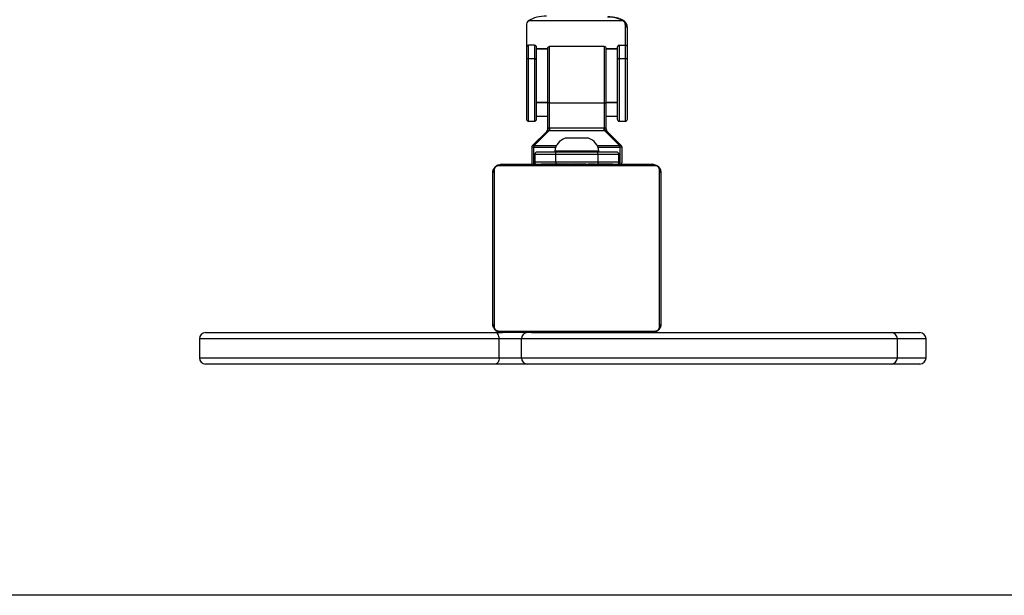
# Model space of a CAD drawing. Units: millimetres. Extents: x 635 to 2032, y 667 to 1366.
# Drawn here: x 1377 to 1424, y 667 to 694 of the extents above; entities that cross this region are included whole.
import ezdxf

# ---------------------------------------------------------------- set-up
doc = ezdxf.new("R2010")
doc.units = ezdxf.units.MM
doc.header["$LTSCALE"] = 50
doc.header["$PDSIZE"] = -1
for name, color, linetype in [('STREFA', 6, 'Continuous'), ('VP-DIM', 7, 'Continuous'), ('VP-HIC', 6, 'Continuous')]:
    doc.layers.add(name, color=color, linetype=linetype)
doc.layers.add('VP-EQ', color=7, linetype='Continuous', true_color=0x8a3492)
doc.dimstyles.get("Standard").update_dxf_attribs({"dimtxt": 14, "dimasz": 20, "dimexe": 20, "dimexo": 50, "dimgap": 20, "dimtad": 0, "dimdec": 0, "dimzin": 0, "dimdsep": 46, "dimtxsty": 'Standard', "dimcen": -0.09, "dimadec": 0, "dimazin": 0, "dimtfac": 1, "dimtdec": 4, "dimtofl": 0, "dimtmove": 0, "dimatfit": 3, "dimfxl": 70, "dimfxlon": 1, "dimtolj": 1, "dimtzin": 0, "dimarcsym": 0})

# ---------------------------------------------------------------- blocks, each defined once
blk = doc.blocks.new('*D22')
at = {"layer": 'Defpoints', "color": 0}
for p in [(1420.146, 1256.408), (1384.19, 1113.958), (1420.146, 678.458)]:
    blk.add_point(p, dxfattribs=at)
at = {"layer": 'VP-DIM', "color": 0, "lineweight": -2}
for p, q in [((1384.19, 1186.408), (1384.19, 1276.408)), ((1420.146, 1186.408), (1420.146, 1276.408)), ((1364.19, 1256.408), (1344.19, 1256.408)), ((1440.146, 1256.408), (1460.146, 1256.408))]:
    blk.add_line(p, q, dxfattribs=at)
at = {"layer": 'VP-DIM', "color": 0}
for points in [[(1364.19, 1253.075), (1364.19, 1259.742), (1384.19, 1256.408)], [(1440.146, 1259.742), (1440.146, 1253.075), (1420.146, 1256.408)]]:
    blk.add_solid(points, dxfattribs=at)
at = {"layer": 'VP-DIM', "color": 0, "insert": (1490.646, 1256.408), "char_height": 14, "attachment_point": 5}
blk.add_mtext('\\A1;40', dxfattribs=at)
blk = doc.blocks.new('*D23')
at = {"layer": 'Defpoints', "color": 0}
for p in [(1403.505, 1114.708), (1403.505, 677.708), (1908.488, 677.708)]:
    blk.add_point(p, dxfattribs=at)
at = {"layer": 'VP-DIM', "color": 0, "lineweight": -2}
for p, q in [((1838.488, 1114.708), (1928.488, 1114.708)), ((1908.488, 1094.708), (1908.488, 933.708)), ((1908.488, 697.708), (1908.488, 858.708)), ((1838.488, 677.708), (1928.488, 677.708))]:
    blk.add_line(p, q, dxfattribs=at)
at = {"layer": 'VP-DIM', "color": 0}
for points in [[(1911.821, 1094.708), (1905.154, 1094.708), (1908.488, 1114.708)], [(1905.154, 697.708), (1911.821, 697.708), (1908.488, 677.708)]]:
    blk.add_solid(points, dxfattribs=at)
at = {"layer": 'VP-DIM', "color": 0, "insert": (1908.488, 896.208), "char_height": 14, "attachment_point": 5, "rotation": 90}
blk.add_mtext('\\A1;440', dxfattribs=at)
blk = doc.blocks.new('st0512')
at = {"layer": 'VP-EQ', "color": 0, "linetype": 'Continuous', "lineweight": 25}
for p, q in [((1405.748, 694.026), (1401.226, 694.026)), ((1401.142, 693.799), (1401.142, 692.771)), ((1405.842, 693.763), (1405.842, 692.868)), ((1405.942, 692.809), (1405.942, 693.697)), ((1401.142, 692.771), (1401.142, 692.153)), ((1401.242, 692.245), (1401.242, 692.868)), ((1401.522, 692.868), (1401.242, 692.868)), ((1401.522, 692.868), (1401.522, 692.245)), ((1401.622, 692.153), (1401.622, 692.771)), ((1401.622, 692.724), (1402.144, 692.724)), ((1401.622, 692.706), (1402.142, 692.706)), ((1402.142, 692.708), (1402.142, 690.158)), ((1404.842, 692.808), (1402.242, 692.808)), ((1402.242, 690.124), (1402.242, 692.808)), ((1404.842, 692.808), (1404.842, 690.124)), ((1404.941, 692.724), (1405.462, 692.724)), ((1404.942, 690.158), (1404.942, 692.708)), ((1404.942, 692.706), (1405.462, 692.706)), ((1405.462, 692.771), (1405.462, 692.153)), ((1405.562, 692.245), (1405.562, 692.868)), ((1405.562, 692.868), (1405.842, 692.868)), ((1405.842, 692.868), (1405.842, 692.245)), ((1405.942, 692.153), (1405.942, 692.809)), ((1401.142, 692.153), (1401.142, 689.358)), ((1401.242, 692.245), (1401.522, 692.245)), ((1401.242, 689.258), (1401.242, 692.245)), ((1401.522, 692.245), (1401.522, 689.258)), ((1401.622, 689.358), (1401.622, 692.153)), ((1405.462, 692.153), (1405.462, 689.358)), ((1405.562, 692.245), (1405.842, 692.245)), ((1405.562, 689.258), (1405.562, 692.245)), ((1405.842, 692.245), (1405.842, 689.258)), ((1405.942, 689.358), (1405.942, 692.153)), ((1402.142, 690.147), (1401.622, 690.147)), ((1402.142, 690.128), (1401.622, 690.128)), ((1402.142, 690.158), (1402.142, 688.85)), ((1402.242, 690.124), (1404.842, 690.124)), ((1402.242, 688.934), (1402.242, 690.124)), ((1404.842, 690.124), (1404.842, 688.934)), ((1404.942, 688.85), (1404.942, 690.158)), ((1405.462, 690.147), (1404.942, 690.147)), ((1405.462, 690.128), (1404.942, 690.128)), ((1401.242, 689.258), (1401.522, 689.258)), ((1401.622, 689.503), (1402.142, 689.503)), ((1404.942, 689.503), (1405.462, 689.503)), ((1405.562, 689.258), (1405.842, 689.258)), ((1402.142, 688.808), (1401.422, 688.088)), ((1401.492, 688.088), (1402.213, 688.808)), ((1402.242, 688.808), (1402.213, 688.808)), ((1404.842, 688.934), (1402.242, 688.934)), ((1404.842, 688.808), (1402.242, 688.808)), ((1404.872, 688.808), (1404.842, 688.808)), ((1404.872, 688.808), (1405.592, 688.088)), ((1405.663, 688.088), (1404.943, 688.808)), ((1404.092, 688.448), (1402.992, 688.448)), ((1401.392, 688.017), (1401.392, 687.208)), ((1401.492, 688.017), (1401.392, 688.017)), ((1401.492, 688.088), (1401.492, 688.017)), ((1402.568, 688.088), (1401.492, 688.088)), ((1401.492, 687.208), (1401.492, 688.017)), ((1401.492, 688.017), (1402.536, 688.017)), ((1402.492, 687.838), (1402.492, 687.788)), ((1404.592, 687.838), (1402.492, 687.838)), ((1405.592, 688.088), (1404.516, 688.088)), ((1404.548, 688.017), (1405.592, 688.017)), ((1404.592, 687.788), (1404.592, 687.838)), ((1405.592, 688.017), (1405.592, 688.088)), ((1405.592, 688.017), (1405.592, 687.208)), ((1405.692, 688.017), (1405.592, 688.017)), ((1405.692, 687.308), (1405.692, 688.017)), ((1401.542, 687.688), (1401.542, 687.308)), ((1401.542, 687.688), (1402.542, 687.688)), ((1402.542, 687.788), (1401.642, 687.788)), ((1402.542, 687.688), (1402.542, 687.788)), ((1404.542, 687.788), (1402.542, 687.788)), ((1402.542, 687.308), (1402.542, 687.688)), ((1402.542, 687.688), (1404.542, 687.688)), ((1404.542, 687.688), (1404.542, 687.788)), ((1405.442, 687.788), (1404.542, 687.788)), ((1404.542, 687.688), (1405.542, 687.688)), ((1404.542, 687.688), (1404.542, 687.308)), ((1405.542, 687.308), (1405.542, 687.688)), ((1399.611, 686.932), (1399.611, 679.484)), ((1407.266, 687.139), (1399.818, 687.139)), ((1399.942, 687.208), (1407.142, 687.208)), ((1402.542, 687.308), (1401.542, 687.308)), ((1401.815, 687.228), (1401.815, 687.208)), ((1401.837, 687.228), (1401.837, 687.208)), ((1401.951, 687.228), (1401.951, 687.208)), ((1402.004, 687.228), (1402.004, 687.208)), ((1402.102, 687.228), (1402.165, 687.228)), ((1402.165, 687.228), (1402.165, 687.208)), ((1402.165, 687.228), (1402.166, 687.228)), ((1402.166, 687.228), (1402.166, 687.208)), ((1402.166, 687.228), (1402.194, 687.228)), ((1402.326, 687.228), (1402.326, 687.208)), ((1402.408, 687.228), (1402.408, 687.208)), ((1404.542, 687.308), (1402.542, 687.308)), ((1402.542, 687.308), (1402.542, 687.227)), ((1402.703, 687.228), (1402.703, 687.208)), ((1403.136, 687.228), (1403.136, 687.208)), ((1403.154, 687.228), (1403.154, 687.208)), ((1403.154, 687.228), (1403.179, 687.228)), ((1403.214, 687.228), (1403.214, 687.208)), ((1403.51, 687.228), (1403.51, 687.208)), ((1403.706, 687.228), (1403.706, 687.208)), ((1403.825, 687.228), (1403.825, 687.208)), ((1403.97, 687.228), (1403.97, 687.208)), ((1403.994, 687.228), (1403.994, 687.208)), ((1403.994, 687.228), (1403.994, 687.208)), ((1403.995, 687.228), (1403.995, 687.208)), ((1404.079, 687.228), (1404.079, 687.208)), ((1404.241, 687.228), (1404.241, 687.208)), ((1404.241, 687.228), (1404.242, 687.228)), ((1404.242, 687.228), (1404.242, 687.208)), ((1404.402, 687.228), (1404.402, 687.208)), ((1404.422, 687.228), (1404.459, 687.228)), ((1404.459, 687.228), (1404.459, 687.208)), ((1404.477, 687.235), (1404.477, 687.208)), ((1404.499, 687.228), (1404.499, 687.208)), ((1405.542, 687.308), (1404.542, 687.308)), ((1404.542, 687.308), (1404.542, 687.227)), ((1404.612, 687.228), (1404.612, 687.208)), ((1404.624, 687.228), (1404.657, 687.228)), ((1404.763, 687.228), (1404.763, 687.208)), ((1404.763, 687.228), (1404.869, 687.228)), ((1404.869, 687.228), (1404.869, 687.208)), ((1404.869, 687.228), (1404.968, 687.228)), ((1404.968, 687.228), (1404.968, 687.208)), ((1405.125, 687.228), (1405.125, 687.208)), ((1405.246, 687.228), (1405.246, 687.208)), ((1405.27, 687.208), (1405.27, 687.232)), ((1407.473, 679.484), (1407.473, 686.932)), ((1399.542, 679.608), (1399.542, 686.808)), ((1407.542, 686.808), (1407.542, 679.608)), ((1385.889, 679.208), (1399.677, 679.208)), ((1399.677, 679.208), (1400.009, 679.208)), ((1399.818, 679.277), (1407.266, 679.277)), ((1401.38, 679.208), (1400.009, 679.208)), ((1401.38, 679.208), (1418.488, 679.208)), ((1418.488, 679.208), (1419.846, 679.208)), ((1385.589, 678.908), (1385.589, 678.008)), ((1399.845, 678.908), (1385.589, 678.908)), ((1399.845, 678.008), (1399.845, 678.908)), ((1400.902, 678.908), (1399.845, 678.908)), ((1400.902, 678.008), (1400.902, 678.908)), ((1418.788, 678.908), (1400.902, 678.908)), ((1418.788, 678.008), (1418.788, 678.908)), ((1420.146, 678.908), (1418.788, 678.908)), ((1420.146, 678.008), (1420.146, 678.908)), ((1385.589, 678.008), (1399.845, 678.008)), ((1399.845, 678.008), (1400.902, 678.008)), ((1400.902, 678.008), (1418.788, 678.008)), ((1418.788, 678.008), (1420.146, 678.008)), ((1399.677, 677.708), (1385.889, 677.708)), ((1401.188, 677.708), (1399.677, 677.708)), ((1418.488, 677.708), (1401.188, 677.708)), ((1419.846, 677.708), (1418.488, 677.708))]:
    blk.add_line(p, q, dxfattribs=at)
at = {"layer": 'VP-EQ', "color": 0, "linetype": 'Continuous', "lineweight": 25, "flags": 128}
for points in [[(1402.242, 690.124), (1402.223, 690.124), (1402.204, 690.126), (1402.187, 690.13), (1402.172, 690.134), (1402.159, 690.139), (1402.15, 690.145), (1402.144, 690.151), (1402.142, 690.158)], [(1404.842, 690.124), (1404.862, 690.124), (1404.881, 690.126), (1404.898, 690.13), (1404.913, 690.134), (1404.925, 690.139), (1404.935, 690.145), (1404.94, 690.151), (1404.942, 690.158)], [(1399.845, 678.908), (1399.841, 678.967), (1399.832, 679.023), (1399.816, 679.075), (1399.796, 679.12), (1399.77, 679.158), (1399.741, 679.185), (1399.71, 679.203), (1399.677, 679.208)], [(1399.845, 678.008), (1399.841, 677.95), (1399.832, 677.894), (1399.816, 677.842), (1399.796, 677.796), (1399.77, 677.759), (1399.741, 677.731), (1399.71, 677.714), (1399.677, 677.708)]]:
    blk.add_lwpolyline(points, dxfattribs=at)
at = {"layer": 'VP-EQ', "color": 0, "linetype": 'Continuous', "lineweight": 25}
for centre, radius, start, end in [((1402.019, 692.749), 1.504, 87.1975, 121.8268), ((1405.044, 692.8), 1.414, 60.143, 92.1099), ((1402.242, 692.708), 0.1, 90, 180), ((1404.842, 692.708), 0.1, 0, 90), ((1401.239, 692.149), 0.0966, 87.9308, 177.743), ((1401.526, 692.149), 0.0966, 2.2566, 92.0693), ((1405.559, 692.149), 0.0966, 87.9307, 177.7433), ((1405.846, 692.149), 0.0966, 2.2565, 92.0695), ((1401.242, 689.358), 0.1, 180, 270), ((1401.522, 689.358), 0.1, 270, 0), ((1405.562, 689.358), 0.1, 180, 270), ((1405.842, 689.358), 0.1, 270, 0), ((1402.042, 688.85), 0.1, 315, 360), ((1402.081, 688.864), 0.083, 317.6316, 23.4683), ((1402.081, 688.864), 0.0825, 317.5777, 23.4327), ((1405.004, 688.864), 0.083, 156.5314, 222.3689), ((1405.003, 688.864), 0.0825, 156.5678, 222.4218), ((1403.218, 687.753), 0.731, 108, 173.319), ((1403.866, 687.753), 0.731, 6.681, 72), ((1401.492, 688.017), 0.1, 135, 180), ((1401.457, 688.037), 0.0619, 55.1464, 124.8536), ((1405.628, 688.037), 0.0619, 55.1461, 124.8539), ((1405.592, 688.017), 0.1, 0, 45), ((1401.642, 687.688), 0.1, 90, 180), ((1405.442, 687.688), 0.1, 0, 90), ((1399.696, 686.804), 0.154, 123.5039, 178.3848), ((1399.947, 687.054), 0.154, 91.616, 146.4912), ((1401.642, 687.308), 0.1, 180, 270), ((1405.442, 687.308), 0.1, 270, 0), ((1405.592, 687.308), 0.1, 270, 0), ((1407.138, 687.054), 0.154, 33.5093, 88.3836), ((1407.388, 686.804), 0.154, 1.6155, 56.4958), ((1399.696, 679.613), 0.154, 181.6155, 236.4938), ((1407.388, 679.613), 0.154, 303.5066, 358.3842), ((1385.889, 678.908), 0.3, 90, 180), ((1399.947, 679.362), 0.154, 213.5061, 268.3848), ((1401.196, 678.915), 0.293, 91.3851, 181.3213), ((1407.138, 679.362), 0.154, 271.6157, 326.4934), ((1418.488, 678.908), 0.3, 0, 90), ((1419.846, 678.908), 0.3, 0, 90), ((1385.889, 678.008), 0.3, 180, 270), ((1401.196, 678.002), 0.293, 178.6787, 268.6149), ((1418.488, 678.008), 0.3, 270, 0), ((1419.846, 678.008), 0.3, 270, 0)]:
    blk.add_arc(centre, radius, start, end, dxfattribs=at)
for points, knots in [([(1401.226, 694.026), (1401.201, 693.999), (1401.152, 693.943), (1401.146, 693.848), (1401.142, 693.799)], [0, 0, 0, 0, 0.493153, 1, 1, 1, 1]), ([(1405.809, 694.013), (1405.792, 694.025), (1405.743, 694.06), (1405.642, 694.108), (1405.502, 694.154), (1405.346, 694.189), (1405.186, 694.211), (1405.078, 694.216), (1405.029, 694.219)], [0, 0, 0, 0, 0.098546, 0.288168, 0.476354, 0.661662, 0.844975, 1, 1, 1, 1]), ([(1405.81, 694.012), (1405.801, 694.017), (1405.783, 694.029), (1405.76, 694.027), (1405.748, 694.026)], [0, 0, 0, 0, 0.482736, 1, 1, 1, 1]), ([(1405.748, 694.026), (1405.776, 693.995), (1405.832, 693.932), (1405.839, 693.82), (1405.842, 693.763)], [0, 0, 0, 0, 0.497586, 1, 1, 1, 1]), ([(1405.935, 693.722), (1405.929, 693.783), (1405.916, 693.906), (1405.846, 693.977), (1405.81, 694.012)], [0, 0, 0, 0, 0.4980644, 1, 1, 1, 1]), ([(1405.826, 693.992), (1405.822, 693.999), (1405.818, 694.008), (1405.811, 694.012), (1405.81, 694.012)], [0, 0, 0, 0, 0.9161026, 1, 1, 1, 1]), ([(1405.934, 693.722), (1405.928, 693.73), (1405.915, 693.745), (1405.881, 693.76), (1405.855, 693.762), (1405.842, 693.763)], [0, 0, 0, 0, 0.3309, 0.665463, 1, 1, 1, 1]), ([(1405.942, 693.697), (1405.941, 693.76), (1405.94, 693.826), (1405.908, 693.864), (1405.907, 693.866)], [0, 0, 0, 0, 0.962078, 1, 1, 1, 1]), ([(1405.942, 693.697), (1405.942, 693.706), (1405.942, 693.715), (1405.934, 693.722), (1405.934, 693.722)], [0, 0, 0, 0, 0.98945, 1, 1, 1, 1]), ([(1401.242, 692.868), (1401.23, 692.867), (1401.212, 692.865), (1401.188, 692.853), (1401.17, 692.839), (1401.155, 692.82), (1401.145, 692.797), (1401.143, 692.781), (1401.142, 692.771)], [0, 0, 0, 0, 0.226233, 0.357163, 0.499673, 0.672408, 0.813475, 1, 1, 1, 1]), ([(1401.622, 692.771), (1401.621, 692.784), (1401.618, 692.809), (1401.595, 692.841), (1401.562, 692.863), (1401.535, 692.866), (1401.522, 692.868)], [0, 0, 0, 0, 0.2503205, 0.5001413, 0.7504079, 1, 1, 1, 1]), ([(1405.562, 692.868), (1405.55, 692.867), (1405.532, 692.865), (1405.508, 692.853), (1405.49, 692.839), (1405.475, 692.82), (1405.465, 692.797), (1405.463, 692.781), (1405.462, 692.771)], [0, 0, 0, 0, 0.226234, 0.357163, 0.499672, 0.672409, 0.813475, 1, 1, 1, 1]), ([(1405.942, 692.809), (1405.941, 692.815), (1405.939, 692.828), (1405.923, 692.845), (1405.904, 692.856), (1405.886, 692.862), (1405.865, 692.867), (1405.85, 692.867), (1405.842, 692.868)], [0, 0, 0, 0, 0.251498, 0.502298, 0.631777, 0.753779, 0.878351, 1, 1, 1, 1]), ([(1402.143, 688.857), (1402.143, 688.848), (1402.142, 688.832), (1402.137, 688.817), (1402.134, 688.81)], [0, 0, 0, 0, 0.510266, 1, 1, 1, 1]), ([(1402.157, 688.896), (1402.153, 688.886), (1402.145, 688.867), (1402.143, 688.855), (1402.142, 688.85)], [0, 0, 0, 0, 0.533295, 1, 1, 1, 1]), ([(1402.213, 688.808), (1402.203, 688.808), (1402.188, 688.808), (1402.171, 688.808), (1402.161, 688.808), (1402.153, 688.808), (1402.144, 688.808), (1402.143, 688.808), (1402.142, 688.808)], [0, 0, 0, 0, 0.2664, 0.386211, 0.500906, 0.615443, 0.734843, 1, 1, 1, 1]), ([(1402.142, 688.808), (1402.142, 688.808), (1402.142, 688.808), (1402.142, 688.808), (1402.142, 688.808)], [0, 0, 0, 0, 0.556249, 1, 1, 1, 1]), ([(1402.228, 688.935), (1402.219, 688.935), (1402.203, 688.935), (1402.183, 688.929), (1402.167, 688.917), (1402.16, 688.904), (1402.157, 688.897)], [0, 0, 0, 0, 0.227513, 0.453746, 0.702315, 1, 1, 1, 1]), ([(1402.157, 688.897), (1402.157, 688.897), (1402.157, 688.897), (1402.157, 688.897), (1402.157, 688.896)], [0, 0, 0, 0, 0.557379, 1, 1, 1, 1]), ([(1402.228, 688.935), (1402.227, 688.922), (1402.227, 688.897), (1402.223, 688.859), (1402.219, 688.827), (1402.215, 688.814), (1402.213, 688.808)], [0, 0, 0, 0, 0.250007, 0.500027, 0.750022, 1, 1, 1, 1]), ([(1402.242, 688.934), (1402.24, 688.934), (1402.235, 688.934), (1402.23, 688.935), (1402.228, 688.935)], [0, 0, 0, 0, 0.558907, 1, 1, 1, 1]), ([(1402.242, 688.934), (1402.242, 688.922), (1402.242, 688.897), (1402.242, 688.86), (1402.242, 688.827), (1402.242, 688.815), (1402.242, 688.808)], [0, 0, 0, 0, 0.249984, 0.499988, 0.749968, 1, 1, 1, 1]), ([(1404.857, 688.935), (1404.854, 688.935), (1404.849, 688.934), (1404.844, 688.934), (1404.842, 688.934)], [0, 0, 0, 0, 0.561116, 1, 1, 1, 1]), ([(1404.842, 688.808), (1404.842, 688.815), (1404.842, 688.827), (1404.842, 688.86), (1404.842, 688.897), (1404.842, 688.922), (1404.842, 688.934)], [0, 0, 0, 0, 0.250032, 0.500012, 0.750016, 1, 1, 1, 1]), ([(1404.927, 688.897), (1404.924, 688.904), (1404.918, 688.917), (1404.901, 688.929), (1404.881, 688.935), (1404.865, 688.935), (1404.857, 688.935)], [0, 0, 0, 0, 0.297684, 0.556403, 0.777473, 1, 1, 1, 1]), ([(1404.872, 688.808), (1404.87, 688.814), (1404.866, 688.827), (1404.861, 688.859), (1404.858, 688.897), (1404.857, 688.922), (1404.857, 688.935)], [0, 0, 0, 0, 0.249978, 0.499972, 0.749993, 1, 1, 1, 1]), ([(1404.942, 688.808), (1404.941, 688.808), (1404.94, 688.808), (1404.932, 688.808), (1404.923, 688.808), (1404.913, 688.808), (1404.896, 688.808), (1404.882, 688.808), (1404.872, 688.808)], [0, 0, 0, 0, 0.264942, 0.384525, 0.499027, 0.613735, 0.733562, 1, 1, 1, 1]), ([(1404.928, 688.896), (1404.928, 688.897), (1404.928, 688.897), (1404.927, 688.897), (1404.927, 688.897)], [0, 0, 0, 0, 0.557163, 1, 1, 1, 1]), ([(1404.942, 688.85), (1404.941, 688.855), (1404.939, 688.867), (1404.932, 688.886), (1404.928, 688.896)], [0, 0, 0, 0, 0.46565, 1, 1, 1, 1]), ([(1404.942, 688.85), (1404.943, 688.843), (1404.943, 688.83), (1404.949, 688.811), (1404.956, 688.8), (1404.959, 688.794)], [0, 0, 0, 0, 0.333255, 0.666687, 1, 1, 1, 1]), ([(1404.942, 688.808), (1404.942, 688.808), (1404.942, 688.808), (1404.943, 688.808), (1404.943, 688.808)], [0, 0, 0, 0, 0.575837, 1, 1, 1, 1]), ([(1404.943, 688.808), (1404.943, 688.808), (1404.943, 688.808), (1404.943, 688.808), (1404.943, 688.808)], [0, 0, 0, 0, 0.133732, 1, 1, 1, 1]), ([(1399.542, 686.808), (1399.544, 686.835), (1399.547, 686.892), (1399.574, 686.972), (1399.613, 687.039), (1399.653, 687.087), (1399.701, 687.13), (1399.756, 687.164), (1399.84, 687.2), (1399.9, 687.205), (1399.942, 687.208)], [0, 0, 0, 0, 0.143101, 0.299545, 0.405381, 0.489654, 0.574619, 0.683126, 0.780408, 1, 1, 1, 1]), ([(1399.818, 687.139), (1399.797, 687.138), (1399.768, 687.136), (1399.723, 687.117), (1399.694, 687.099), (1399.669, 687.077), (1399.647, 687.051), (1399.626, 687.015), (1399.613, 686.973), (1399.612, 686.946), (1399.611, 686.932)], [0, 0, 0, 0, 0.24502, 0.340946, 0.43764, 0.50858, 0.579547, 0.675608, 0.83653, 1, 1, 1, 1]), ([(1401.837, 687.228), (1401.844, 687.228), (1401.86, 687.228), (1401.899, 687.228), (1401.931, 687.228), (1401.951, 687.228)], [0, 0, 0, 0, 0.267056, 0.539839, 1, 1, 1, 1]), ([(1401.951, 687.228), (1401.966, 687.228), (1401.996, 687.228), (1402.034, 687.228), (1402.076, 687.228), (1402.091, 687.228), (1402.102, 687.228)], [0, 0, 0, 0, 0.21876, 0.403913, 0.577718, 1, 1, 1, 1]), ([(1402.004, 687.228), (1402.007, 687.228), (1402.013, 687.228), (1402.056, 687.228), (1402.109, 687.228), (1402.146, 687.228), (1402.165, 687.228)], [0, 0, 0, 0, 0.283592, 0.558044, 0.775285, 1, 1, 1, 1]), ([(1402.166, 687.228), (1402.19, 687.228), (1402.237, 687.228), (1402.289, 687.228), (1402.32, 687.228), (1402.324, 687.228), (1402.326, 687.228)], [0, 0, 0, 0, 0.282265, 0.556396, 0.77419, 1, 1, 1, 1]), ([(1402.304, 687.228), (1402.313, 687.228), (1402.33, 687.228), (1402.364, 687.228), (1402.411, 687.228), (1402.444, 687.228), (1402.462, 687.228)], [0, 0, 0, 0, 0.297568, 0.560119, 0.76267, 1, 1, 1, 1]), ([(1402.408, 687.228), (1402.409, 687.228), (1402.411, 687.228), (1402.428, 687.228), (1402.454, 687.228), (1402.504, 687.228), (1402.588, 687.228), (1402.663, 687.228), (1402.703, 687.228)], [0, 0, 0, 0, 0.103876, 0.205538, 0.310828, 0.424284, 0.685092, 1, 1, 1, 1]), ([(1402.703, 687.228), (1402.77, 687.228), (1402.897, 687.228), (1403.041, 687.228), (1403.123, 687.228), (1403.131, 687.228), (1403.136, 687.228)], [0, 0, 0, 0, 0.295618, 0.563137, 0.773397, 1, 1, 1, 1]), ([(1403.214, 687.228), (1403.216, 687.228), (1403.22, 687.228), (1403.254, 687.228), (1403.312, 687.228), (1403.401, 687.228), (1403.473, 687.228), (1403.51, 687.228)], [0, 0, 0, 0, 0.216376, 0.406576, 0.580225, 0.780817, 1, 1, 1, 1]), ([(1403.51, 687.228), (1403.552, 687.228), (1403.625, 687.228), (1403.682, 687.228), (1403.706, 687.228)], [0, 0, 0, 0, 0.583233, 1, 1, 1, 1]), ([(1403.706, 687.228), (1403.714, 687.228), (1403.731, 687.228), (1403.771, 687.228), (1403.804, 687.228), (1403.825, 687.228)], [0, 0, 0, 0, 0.271477, 0.54603, 1, 1, 1, 1]), ([(1403.825, 687.228), (1403.847, 687.228), (1403.89, 687.228), (1403.939, 687.228), (1403.966, 687.228), (1403.969, 687.228), (1403.97, 687.228)], [0, 0, 0, 0, 0.288453, 0.554052, 0.767397, 1, 1, 1, 1]), ([(1404.079, 687.228), (1404.083, 687.228), (1404.089, 687.228), (1404.132, 687.228), (1404.184, 687.228), (1404.222, 687.228), (1404.241, 687.228)], [0, 0, 0, 0, 0.283592, 0.558041, 0.775281, 1, 1, 1, 1]), ([(1404.242, 687.228), (1404.266, 687.228), (1404.313, 687.228), (1404.365, 687.228), (1404.396, 687.228), (1404.4, 687.228), (1404.402, 687.228)], [0, 0, 0, 0, 0.282264, 0.5564, 0.774194, 1, 1, 1, 1]), ([(1404.499, 687.228), (1404.507, 687.228), (1404.522, 687.228), (1404.56, 687.228), (1404.592, 687.228), (1404.612, 687.228)], [0, 0, 0, 0, 0.267247, 0.540203, 1, 1, 1, 1]), ([(1404.612, 687.228), (1404.632, 687.228), (1404.67, 687.228), (1404.716, 687.228), (1404.746, 687.228), (1404.757, 687.228), (1404.763, 687.228)], [0, 0, 0, 0, 0.272073, 0.521811, 0.739609, 1, 1, 1, 1]), ([(1404.968, 687.228), (1404.975, 687.228), (1404.987, 687.228), (1405.017, 687.228), (1405.052, 687.228), (1405.086, 687.228), (1405.111, 687.228), (1405.125, 687.228)], [0, 0, 0, 0, 0.266908, 0.528186, 0.668642, 0.82184, 1, 1, 1, 1]), ([(1405.125, 687.228), (1405.139, 687.228), (1405.166, 687.228), (1405.21, 687.228), (1405.233, 687.228), (1405.246, 687.228)], [0, 0, 0, 0, 0.30244, 0.583941, 1, 1, 1, 1]), ([(1407.142, 687.208), (1407.169, 687.207), (1407.226, 687.204), (1407.306, 687.176), (1407.373, 687.137), (1407.421, 687.097), (1407.464, 687.05), (1407.498, 686.995), (1407.534, 686.911), (1407.539, 686.85), (1407.542, 686.808)], [0, 0, 0, 0, 0.1431116, 0.2995563, 0.4053876, 0.4896668, 0.5746196, 0.6831276, 0.7804212, 1, 1, 1, 1]), ([(1407.473, 686.932), (1407.472, 686.953), (1407.47, 686.982), (1407.451, 687.027), (1407.433, 687.056), (1407.411, 687.082), (1407.385, 687.103), (1407.349, 687.124), (1407.307, 687.137), (1407.28, 687.139), (1407.266, 687.139)], [0, 0, 0, 0, 0.245011, 0.34095, 0.437645, 0.508587, 0.579548, 0.675597, 0.836523, 1, 1, 1, 1]), ([(1399.942, 679.208), (1399.915, 679.21), (1399.859, 679.213), (1399.778, 679.24), (1399.712, 679.279), (1399.664, 679.319), (1399.621, 679.367), (1399.586, 679.422), (1399.551, 679.506), (1399.546, 679.566), (1399.542, 679.608)], [0, 0, 0, 0, 0.143111, 0.299556, 0.405383, 0.48966, 0.574622, 0.683128, 0.78041, 1, 1, 1, 1]), ([(1399.611, 679.484), (1399.613, 679.463), (1399.615, 679.434), (1399.633, 679.389), (1399.651, 679.36), (1399.674, 679.335), (1399.7, 679.313), (1399.736, 679.293), (1399.777, 679.279), (1399.804, 679.278), (1399.818, 679.277)], [0, 0, 0, 0, 0.245018, 0.340946, 0.437644, 0.508582, 0.579546, 0.675601, 0.836522, 1, 1, 1, 1]), ([(1407.542, 679.608), (1407.541, 679.581), (1407.538, 679.525), (1407.51, 679.444), (1407.471, 679.378), (1407.431, 679.33), (1407.384, 679.287), (1407.329, 679.252), (1407.245, 679.217), (1407.184, 679.212), (1407.142, 679.208)], [0, 0, 0, 0, 0.143111, 0.299555, 0.405382, 0.48966, 0.574622, 0.683128, 0.78041, 1, 1, 1, 1]), ([(1407.266, 679.277), (1407.287, 679.279), (1407.316, 679.281), (1407.361, 679.299), (1407.39, 679.317), (1407.416, 679.34), (1407.437, 679.366), (1407.458, 679.402), (1407.471, 679.443), (1407.473, 679.471), (1407.473, 679.484)], [0, 0, 0, 0, 0.245018, 0.340946, 0.437644, 0.508583, 0.579546, 0.675602, 0.836522, 1, 1, 1, 1])]:
    blk.add_open_spline(points, degree=3, knots=knots, dxfattribs=at)
blk = doc.blocks.new('st0512 2d')
at = {"layer": 'VP-EQ', "color": 0}
blk.add_lwpolyline([(1403.588, 666.708), (1078.588, 666.708), (1078.588, 1125.655), (1728.588, 1125.655), (1728.588, 666.708)], close=True, dxfattribs=at)
at = {"layer": 'STREFA', "color": 0}
blk.add_blockref('st0512', (0, 0), dxfattribs=at)

msp = doc.modelspace()

# ---------------------------------------------------------------- linework, layer by layer
at = {"layer": 'VP-HIC', "color": 6}
msp.add_lwpolyline([(1403.588, 666.708), (1078.588, 666.708), (1078.588, 1125.655), (1728.588, 1125.655), (1728.588, 666.708)], close=True, dxfattribs=at)

# ---------------------------------------------------------------- block references
at = {"layer": 'STREFA', "color": 0}
msp.add_blockref('st0512 2d', (0, 0), dxfattribs=at)

# ---------------------------------------------------------------- dimensions: what is measured, and where the dimension line sits
at = {"layer": 'VP-DIM', "color": 0}
dim = msp.add_linear_dim(base=(1420.146, 1256.408), p1=(1384.19, 1113.958), p2=(1420.146, 678.458), text='40', dimstyle='Standard', dxfattribs=at)
dim.commit()
dim.dimension.update_dxf_attribs({"geometry": '*D22', "text_midpoint": (1490.646, 1256.408)})
dim = msp.add_linear_dim(base=(1908.488, 677.708), p1=(1403.505, 1114.708), p2=(1403.505, 677.708), angle=90, text='440', dimstyle='Standard', dxfattribs=at)
dim.commit()
dim.dimension.update_dxf_attribs({"geometry": '*D23', "text_midpoint": (1908.488, 896.208)})

doc.saveas('drawing.dxf')
